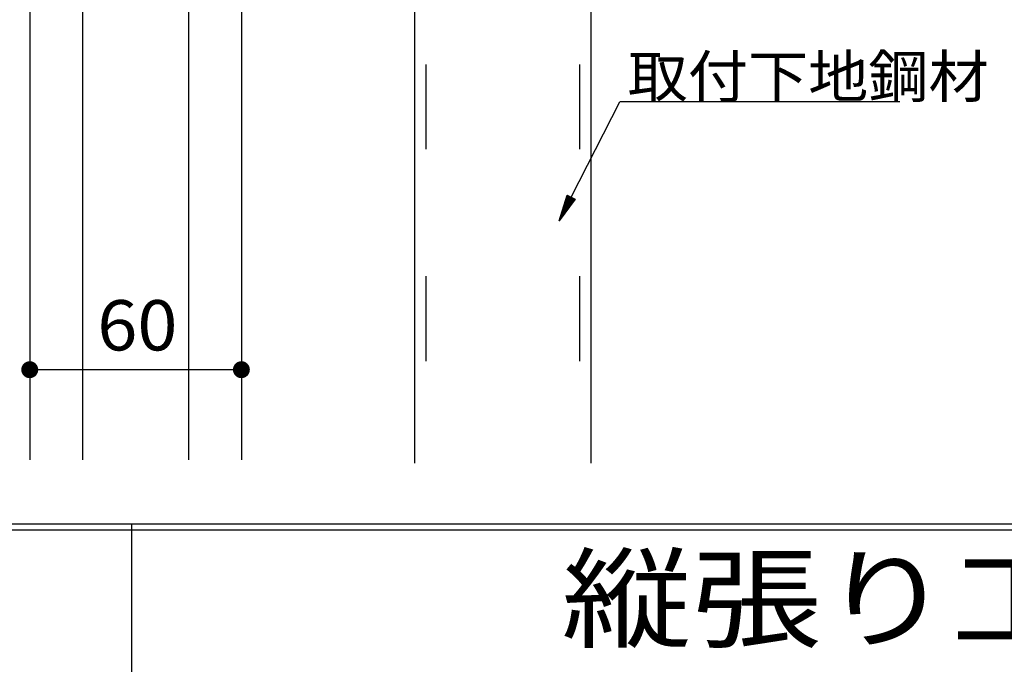
# Model space of a CAD drawing. Extents: x 53 to 2706, y 38 to 1743.
# Drawn here: x 1229 to 1509, y 877 to 1060 of the extents above; entities that cross this region are included whole.
import ezdxf
from ezdxf.enums import TextEntityAlignment as Align

# ---------------------------------------------------------------- set-up
doc = ezdxf.new("R2010")
doc.units = 0
doc.header["$LTSCALE"] = 6
doc.header["$MEASUREMENT"] = 0
doc.linetypes.add('DASHED2', pattern=[10, 4, -6])
for name, color, linetype in [('0-0WAKU', 7, 'CONTINUOUS'), ('0-1AL', 7, 'CONTINUOUS'), ('0-2SUNPO', 7, 'CONTINUOUS'), ('0-7KUTAI', 7, 'CONTINUOUS'), ('0-8SASH', 7, 'CONTINUOUS')]:
    doc.layers.add(name, color=color, linetype=linetype)
doc.styles.get("Standard").update_dxf_attribs({"font": 'txt.shx'})

msp = doc.modelspace()

# ---------------------------------------------------------------- linework, layer by layer
at = {"layer": '0-0WAKU', "color": 7, "linetype": 'CONTINUOUS'}
for p, q in [((55.25, 917.06), (2469.25, 917.06)), ((1261.09, 917.06), (1261.09, 91.71)), ((55.25, 915.36), (2469.25, 915.36))]:
    msp.add_line(p, q, dxfattribs=at)
at = {"layer": '0-1AL', "color": 5, "linetype": 'CONTINUOUS'}
for p, q in [((1232.25, 1086.7), (1232.25, 935.2)), ((1247.25, 1086.7), (1247.25, 935.2)), ((1277.25, 1086.7), (1277.25, 935.2)), ((1292.25, 1086.7), (1292.25, 935.2))]:
    msp.add_line(p, q, dxfattribs=at)
at = {"layer": '0-2SUNPO', "color": 7, "linetype": 'CONTINUOUS'}
for p, q in [((1385.76, 1009.58), (1399.55, 1036.62)), ((1478.95, 1036.62), (1399.55, 1036.62)), ((1383.86, 1007.69), (1385.89, 1007.69)), ((1383.88, 1007.74), (1385.93, 1007.74)), ((1383.9, 1007.79), (1385.96, 1007.79)), ((1383.91, 1007.84), (1386, 1007.84)), ((1383.93, 1007.89), (1386.04, 1007.89)), ((1383.94, 1007.94), (1386.07, 1007.94)), ((1383.96, 1007.99), (1386.11, 1007.99)), ((1383.98, 1008.04), (1386.15, 1008.04)), ((1383.99, 1008.09), (1386.19, 1008.09)), ((1384.01, 1008.14), (1386.22, 1008.14)), ((1384.02, 1008.19), (1386.26, 1008.19)), ((1384.04, 1008.24), (1386.3, 1008.24)), ((1384.05, 1008.29), (1386.33, 1008.29)), ((1384.07, 1008.34), (1386.37, 1008.34)), ((1384.09, 1008.39), (1386.41, 1008.39)), ((1384.1, 1008.44), (1386.44, 1008.44)), ((1384.12, 1008.49), (1386.48, 1008.49)), ((1384.13, 1008.54), (1386.52, 1008.54)), ((1384.15, 1008.59), (1386.55, 1008.59)), ((1384.17, 1008.64), (1386.59, 1008.64)), ((1384.18, 1008.69), (1386.63, 1008.69)), ((1384.2, 1008.74), (1386.67, 1008.74)), ((1384.21, 1008.79), (1386.7, 1008.79)), ((1384.23, 1008.84), (1386.74, 1008.84)), ((1384.24, 1008.89), (1386.78, 1008.89)), ((1384.26, 1008.94), (1386.81, 1008.94)), ((1384.28, 1008.99), (1386.85, 1008.99)), ((1384.29, 1009.04), (1386.83, 1009.04)), ((1384.31, 1009.09), (1386.73, 1009.09)), ((1384.32, 1009.14), (1386.63, 1009.14)), ((1384.34, 1009.19), (1386.54, 1009.19)), ((1384.36, 1009.24), (1386.44, 1009.24)), ((1384.37, 1009.29), (1386.34, 1009.29)), ((1384.39, 1009.34), (1386.24, 1009.34)), ((1384.4, 1009.39), (1386.14, 1009.39)), ((1384.42, 1009.44), (1386.05, 1009.44)), ((1384.43, 1009.49), (1385.95, 1009.49)), ((1384.45, 1009.54), (1385.85, 1009.54)), ((1384.47, 1009.59), (1385.75, 1009.59)), ((1384.48, 1009.64), (1385.65, 1009.64)), ((1384.5, 1009.69), (1385.56, 1009.69)), ((1384.51, 1009.74), (1385.46, 1009.74)), ((1384.53, 1009.79), (1385.36, 1009.79)), ((1384.55, 1009.84), (1385.26, 1009.84)), ((1384.56, 1009.89), (1385.16, 1009.89)), ((1384.58, 1009.94), (1385.07, 1009.94)), ((1384.59, 1009.99), (1384.97, 1009.99)), ((1384.61, 1010.04), (1384.87, 1010.04)), ((1384.62, 1010.09), (1384.77, 1010.09)), ((1384.64, 1010.14), (1384.67, 1010.14)), ((1382.99, 1004.94), (1383.86, 1004.94)), ((1383.01, 1004.99), (1383.89, 1004.99)), ((1383.03, 1005.04), (1383.93, 1005.04)), ((1383.04, 1005.09), (1383.97, 1005.09)), ((1383.06, 1005.14), (1384, 1005.14)), ((1383.07, 1005.19), (1384.04, 1005.19)), ((1383.09, 1005.24), (1384.08, 1005.24)), ((1383.11, 1005.29), (1384.11, 1005.29)), ((1383.12, 1005.34), (1384.15, 1005.34)), ((1383.14, 1005.39), (1384.19, 1005.39)), ((1383.15, 1005.44), (1384.23, 1005.44)), ((1383.17, 1005.49), (1384.26, 1005.49)), ((1383.18, 1005.54), (1384.3, 1005.54)), ((1383.2, 1005.59), (1384.34, 1005.59)), ((1383.22, 1005.64), (1384.37, 1005.64)), ((1383.23, 1005.69), (1384.41, 1005.69)), ((1383.25, 1005.74), (1384.45, 1005.74)), ((1383.26, 1005.79), (1384.48, 1005.79)), ((1383.28, 1005.84), (1384.52, 1005.84)), ((1383.3, 1005.89), (1384.56, 1005.89)), ((1383.31, 1005.94), (1384.59, 1005.94)), ((1383.33, 1005.99), (1384.63, 1005.99)), ((1383.34, 1006.04), (1384.67, 1006.04)), ((1383.36, 1006.09), (1384.71, 1006.09)), ((1383.37, 1006.14), (1384.74, 1006.14)), ((1383.39, 1006.19), (1384.78, 1006.19)), ((1383.41, 1006.24), (1384.82, 1006.24)), ((1383.42, 1006.29), (1384.85, 1006.29)), ((1383.44, 1006.34), (1384.89, 1006.34)), ((1383.45, 1006.39), (1384.93, 1006.39)), ((1383.47, 1006.44), (1384.96, 1006.44)), ((1383.49, 1006.49), (1385, 1006.49)), ((1383.5, 1006.54), (1385.04, 1006.54)), ((1383.52, 1006.59), (1385.08, 1006.59)), ((1383.53, 1006.64), (1385.11, 1006.64)), ((1383.55, 1006.69), (1385.15, 1006.69)), ((1383.56, 1006.74), (1385.19, 1006.74)), ((1383.58, 1006.79), (1385.22, 1006.79)), ((1383.6, 1006.84), (1385.26, 1006.84)), ((1383.61, 1006.89), (1385.3, 1006.89)), ((1383.63, 1006.94), (1385.33, 1006.94)), ((1383.64, 1006.99), (1385.37, 1006.99)), ((1383.66, 1007.04), (1385.41, 1007.04)), ((1383.68, 1007.09), (1385.45, 1007.09)), ((1383.69, 1007.14), (1385.48, 1007.14)), ((1383.71, 1007.19), (1385.52, 1007.19)), ((1383.72, 1007.24), (1385.56, 1007.24)), ((1383.74, 1007.29), (1385.59, 1007.29)), ((1383.75, 1007.34), (1385.63, 1007.34)), ((1383.77, 1007.39), (1385.67, 1007.39)), ((1383.79, 1007.44), (1385.7, 1007.44)), ((1383.8, 1007.49), (1385.74, 1007.49)), ((1383.82, 1007.54), (1385.78, 1007.54)), ((1383.83, 1007.59), (1385.82, 1007.59)), ((1383.85, 1007.64), (1385.85, 1007.64)), ((1382.36, 1002.94), (1382.38, 1002.94)), ((1382.38, 1002.99), (1382.41, 1002.99)), ((1382.39, 1003.04), (1382.45, 1003.04)), ((1382.41, 1003.09), (1382.49, 1003.09)), ((1382.42, 1003.14), (1382.52, 1003.14)), ((1382.44, 1003.19), (1382.56, 1003.19)), ((1382.46, 1003.24), (1382.6, 1003.24)), ((1382.47, 1003.29), (1382.63, 1003.29)), ((1382.49, 1003.34), (1382.67, 1003.34)), ((1382.5, 1003.39), (1382.71, 1003.39)), ((1382.52, 1003.44), (1382.75, 1003.44)), ((1382.54, 1003.49), (1382.78, 1003.49)), ((1382.55, 1003.54), (1382.82, 1003.54)), ((1382.57, 1003.59), (1382.86, 1003.59)), ((1382.58, 1003.64), (1382.89, 1003.64)), ((1382.6, 1003.69), (1382.93, 1003.69)), ((1382.61, 1003.74), (1382.97, 1003.74)), ((1382.63, 1003.79), (1383, 1003.79)), ((1382.65, 1003.84), (1383.04, 1003.84)), ((1382.66, 1003.89), (1383.08, 1003.89)), ((1382.68, 1003.94), (1383.12, 1003.94)), ((1382.69, 1003.99), (1383.15, 1003.99)), ((1382.71, 1004.04), (1383.19, 1004.04)), ((1382.73, 1004.09), (1383.23, 1004.09)), ((1382.74, 1004.14), (1383.26, 1004.14)), ((1382.76, 1004.19), (1383.3, 1004.19)), ((1382.77, 1004.24), (1383.34, 1004.24)), ((1382.79, 1004.29), (1383.37, 1004.29)), ((1382.8, 1004.34), (1383.41, 1004.34)), ((1382.82, 1004.39), (1383.45, 1004.39)), ((1382.84, 1004.44), (1383.49, 1004.44)), ((1382.85, 1004.49), (1383.52, 1004.49)), ((1382.87, 1004.54), (1383.56, 1004.54)), ((1382.88, 1004.59), (1383.6, 1004.59)), ((1382.9, 1004.64), (1383.63, 1004.64)), ((1382.92, 1004.69), (1383.67, 1004.69)), ((1382.93, 1004.74), (1383.71, 1004.74)), ((1382.95, 1004.79), (1383.74, 1004.79)), ((1382.96, 1004.84), (1383.78, 1004.84)), ((1382.98, 1004.89), (1383.82, 1004.89)), ((1292.25, 960.71), (1232.25, 960.71))]:
    msp.add_line(p, q, dxfattribs=at)
msp.add_lwpolyline([(1384.65, 1010.15), (1386.87, 1009.02), (1382.35, 1002.9), (1384.65, 1010.15)], dxfattribs=at)
at = {"layer": '0-2SUNPO', "color": 7, "linetype": 'CONTINUOUS', "const_width": 2.4}
for points in [[(1231.05, 960.71, 1), (1233.45, 960.71, 1)], [(1231.05, 960.71, 1), (1233.45, 960.71, 1)], [(1231.05, 960.71, 1), (1233.45, 960.71, 1)], [(1291.05, 960.71, 1), (1293.45, 960.71, 1)], [(1291.05, 960.71, 1), (1293.45, 960.71, 1)]]:
    msp.add_lwpolyline(points, format="xyb", close=True, dxfattribs=at)
at = {"layer": '0-7KUTAI', "color": 6, "linetype": 'DASHED2'}
for p, q in [((1344.53, 1287.16), (1344.53, 934.2)), ((1388.13, 1287.16), (1388.13, 934.2))]:
    msp.add_line(p, q, dxfattribs=at)
at = {"layer": '0-7KUTAI', "color": 6, "linetype": 'CONTINUOUS'}
msp.add_line((1391.33, 1287.16), (1391.33, 934.2), dxfattribs=at)
at = {"layer": '0-8SASH', "color": 109, "linetype": 'CONTINUOUS'}
msp.add_line((1341.33, 1287.16), (1341.33, 934.2), dxfattribs=at)

# ---------------------------------------------------------------- texts
at = {"layer": '0-0WAKU', "color": 7, "lineweight": -3, "width": 1.184}
msp.add_text('縦張り工法\u3000ハンガ－レ－ル', height=22.8, dxfattribs=at).set_placement((1383.05, 884.39))
at = {"layer": '0-2SUNPO', "color": 7, "lineweight": -3, "width": 1.053}
msp.add_text('取付下地鋼材', height=11.875, dxfattribs=at).set_placement((1401.75, 1037.81))
msp.add_text('60', height=14.25, dxfattribs=at).set_placement((1262.76, 961.71), align=Align.BOTTOM_CENTER)

doc.saveas('drawing.dxf')
